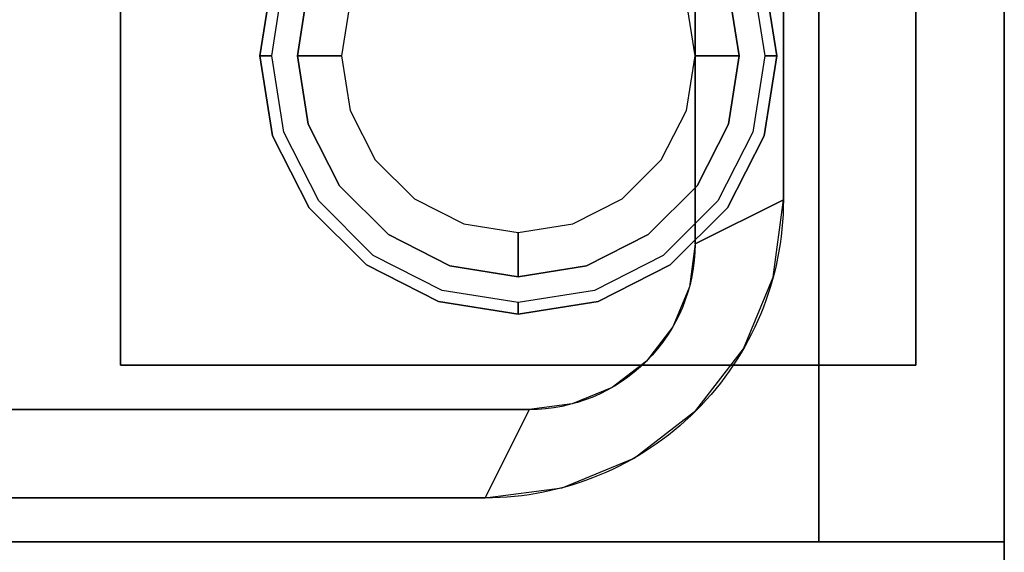
# Model space of a CAD drawing. Extents: x -1 to 419, y -716 to 1.
# Drawn here: x 289 to 400, y -656 to -596 of the extents above; entities that cross this region are included whole.
import ezdxf

# ---------------------------------------------------------------- set-up
doc = ezdxf.new("R2010")
doc.units = 0
for name, color, linetype in [('IQ_200_2D', 1, 'Continuous'), ('IQ_200_3D', 1, 'Continuous'), ('IQ_204_2D', 7, 'Continuous')]:
    doc.layers.add(name, color=color, linetype=linetype)

msp = doc.modelspace()

# ---------------------------------------------------------------- linework, layer by layer
at = {"layer": 'IQ_200_2D'}
for p, q in [((400, 0), (400, -655)), ((400, -655), (400, -715))]:
    msp.add_line(p, q, dxfattribs=at)
at = {"layer": 'IQ_200_3D'}
for points in [[(0, -655, 650), (0, -2, 650), (400, -2, 650), (400, -655, 650)], [(21, -655, 245), (379, -655, 245), (379, -2, 245), (21, -2, 245)], [(21, -655, 200), (379, -655, 200), (379, -2, 200), (21, -2, 200)], [(379, -655, 605), (21, -655, 605), (21, -2, 605), (379, -2, 605)], [(379, -655, 650), (379, -655, 200), (379, -2, 200), (379, -2, 650)], [(379, -655, 200), (400, -655, 200), (400, -2, 200), (379, -2, 200)], [(400, -655, 650), (400, -2, 650), (400, -2, 900), (400, -655, 900)], [(400, -655, 650), (400, -655, 200), (400, -2, 200), (400, -2, 650)], [(365, -621.29, 890), (375, -616.29, 900), (375, -138.76, 900), (365, -133.76, 890)], [(300, -635, 198), (300, -565, 198), (390, -565, 198), (390, -635, 198)], [(300, -635, 200), (390, -635, 200), (390, -565, 200), (300, -565, 200)], [(300, -635, 198), (300, -635, 200), (300, -565, 200), (300, -565, 198)], [(390, -635, 198), (390, -565, 198), (390, -565, 200), (390, -635, 200)], [(300, -635, 198), (390, -635, 198), (390, -635, 200), (300, -635, 200)], [(58.76, -650.05, 900), (53.76, -640.05, 890), (346.24, -640.05, 890), (341.24, -650.05, 900)], [(0, -710.83, 654.41), (0, -655, 660.54), (400, -655, 660.54), (400, -710.83, 654.41)], [(0, -655, 900), (0, -675.16, 900), (400, -675.16, 900), (400, -655, 900)], [(0, -655, 650), (400, -655, 650), (400, -655, 900), (0, -655, 900)], [(21, -655, 200), (379, -655, 200), (379, -655, 245), (21, -655, 245)], [(21, -655, 605), (379, -655, 605), (379, -655, 650), (21, -655, 650)], [(400, -655, 200), (379, -655, 200), (379, -655, 650), (400, -655, 650)]]:
    msp.add_3dface(points, dxfattribs=at)
for points, invisible_edges in [([(400, -655, 900), (375, -616.29, 900), (375, -138.76, 900), (400, -80.5, 900)], 5), ([(365, -133.76, 890), (35, -133.76, 890), (35, -621.29, 890), (365, -621.29, 890)], 5), ([(315.75, -600, 198), (315.75, -600, 71), (317.18, -590.96, 71), (317.18, -590.96, 198)], 4), ([(315.75, -600, 71), (317.09, -600, 66), (318.46, -591.38, 66), (317.18, -590.96, 71)], 4), ([(372.82, -590.96, 71), (371.54, -591.38, 66), (372.91, -600, 66), (374.25, -600, 71)], 1), ([(372.82, -590.96, 198), (372.82, -590.96, 71), (374.25, -600, 71), (374.25, -600, 198)], 1), ([(321.22, -592.27, 66), (321.22, -592.27, 5), (320, -600, 5), (320, -600, 66)], 1), ([(321.22, -592.27, 5), (322.62, -592.73, 1.46), (321.46, -600, 1.46), (320, -600, 5)], 3), ([(322.62, -592.73, 1.46), (325.98, -593.82), (325, -600), (321.46, -600, 1.46)], 9), ([(368.54, -600, 1.46), (365, -600), (364.02, -593.82), (367.38, -592.73, 1.46)], 12), ([(370, -600, 5), (368.54, -600, 1.46), (367.38, -592.73, 1.46), (368.78, -592.27, 5)], 6), ([(370, -600, 66), (370, -600, 5), (368.78, -592.27, 5), (368.78, -592.27, 66)], 4), ([(317.18, -609.04, 198), (317.18, -609.04, 71), (315.75, -600, 71), (315.75, -600, 198)], 1), ([(317.18, -609.04, 71), (318.46, -608.62, 66), (317.09, -600, 66), (315.75, -600, 71)], 1), ([(320, -600, 66), (320, -600, 5), (321.22, -607.73, 5), (321.22, -607.73, 66)], 4), ([(320, -600, 5), (321.46, -600, 1.46), (322.62, -607.27, 1.46), (321.22, -607.73, 5)], 6), ([(321.46, -600, 1.46), (325, -600), (325.98, -606.18), (322.62, -607.27, 1.46)], 12), ([(367.38, -607.27, 1.46), (364.02, -606.18), (365, -600), (368.54, -600, 1.46)], 9), ([(368.78, -607.73, 5), (367.38, -607.27, 1.46), (368.54, -600, 1.46), (370, -600, 5)], 3), ([(368.78, -607.73, 66), (368.78, -607.73, 5), (370, -600, 5), (370, -600, 66)], 1), ([(374.25, -600, 71), (372.91, -600, 66), (371.54, -608.62, 66), (372.82, -609.04, 71)], 4), ([(374.25, -600, 198), (374.25, -600, 71), (372.82, -609.04, 71), (372.82, -609.04, 198)], 4), ([(322.62, -607.27, 1.46), (325.98, -606.18), (328.82, -611.76), (325.96, -613.83, 1.46)], 13), ([(364.04, -613.83, 1.46), (361.18, -611.76), (364.02, -606.18), (367.38, -607.27, 1.46)], 13), ([(321.22, -607.73, 5), (322.62, -607.27, 1.46), (325.96, -613.83, 1.46), (324.77, -614.69, 5)], 7), ([(321.22, -607.73, 66), (321.22, -607.73, 5), (324.77, -614.69, 5), (324.77, -614.69, 66)], 5), ([(365.23, -614.69, 5), (364.04, -613.83, 1.46), (367.38, -607.27, 1.46), (368.78, -607.73, 5)], 7), ([(365.23, -614.69, 66), (365.23, -614.69, 5), (368.78, -607.73, 5), (368.78, -607.73, 66)], 5), ([(321.34, -617.19, 71), (322.42, -616.41, 66), (318.46, -608.62, 66), (317.18, -609.04, 71)], 5), ([(321.34, -617.19, 198), (321.34, -617.19, 71), (317.18, -609.04, 71), (317.18, -609.04, 198)], 5), ([(372.82, -609.04, 71), (371.54, -608.62, 66), (367.58, -616.41, 66), (368.66, -617.19, 71)], 5), ([(372.82, -609.04, 198), (372.82, -609.04, 71), (368.66, -617.19, 71), (368.66, -617.19, 198)], 5), ([(325.96, -613.83, 1.46), (328.82, -611.76), (333.24, -616.18), (331.17, -619.04, 1.46)], 13), ([(358.83, -619.04, 1.46), (356.76, -616.18), (361.18, -611.76), (364.04, -613.83, 1.46)], 13), ([(324.77, -614.69, 5), (325.96, -613.83, 1.46), (331.17, -619.04, 1.46), (330.31, -620.23, 5)], 7), ([(359.69, -620.23, 5), (358.83, -619.04, 1.46), (364.04, -613.83, 1.46), (365.23, -614.69, 5)], 7), ([(324.77, -614.69, 66), (324.77, -614.69, 5), (330.31, -620.23, 5), (330.31, -620.23, 66)], 5), ([(359.69, -620.23, 66), (359.69, -620.23, 5), (365.23, -614.69, 5), (365.23, -614.69, 66)], 5), ([(331.17, -619.04, 1.46), (333.24, -616.18), (338.82, -619.02), (337.73, -622.38, 1.46)], 13), ([(352.27, -622.38, 1.46), (351.18, -619.02), (356.76, -616.18), (358.83, -619.04, 1.46)], 13), ([(327.81, -623.66, 71), (328.59, -622.58, 66), (322.42, -616.41, 66), (321.34, -617.19, 71)], 5), ([(327.81, -623.66, 198), (327.81, -623.66, 71), (321.34, -617.19, 71), (321.34, -617.19, 198)], 5), ([(368.66, -617.19, 71), (367.58, -616.41, 66), (361.41, -622.58, 66), (362.19, -623.66, 71)], 5), ([(368.66, -617.19, 198), (368.66, -617.19, 71), (362.19, -623.66, 71), (362.19, -623.66, 198)], 5), ([(373.85, -625.03, 900), (375, -616.29, 900), (365, -621.29, 890), (364.36, -626.14, 890)], 8), ([(373.85, -625.03, 900), (375, -616.29, 900), (400, -655, 900)], 10), ([(330.31, -620.23, 5), (331.17, -619.04, 1.46), (337.73, -622.38, 1.46), (337.27, -623.78, 5)], 7), ([(337.73, -622.38, 1.46), (338.82, -619.02), (345, -620), (345, -623.54, 1.46)], 9), ([(345, -623.54, 1.46), (345, -620), (351.18, -619.02), (352.27, -622.38, 1.46)], 12), ([(352.73, -623.78, 5), (352.27, -622.38, 1.46), (358.83, -619.04, 1.46), (359.69, -620.23, 5)], 7), ([(330.31, -620.23, 66), (330.31, -620.23, 5), (337.27, -623.78, 5), (337.27, -623.78, 66)], 5), ([(352.73, -623.78, 66), (352.73, -623.78, 5), (359.69, -620.23, 5), (359.69, -620.23, 66)], 5), ([(365, -621.29, 890), (364.36, -626.14, 890), (35.64, -626.14, 890), (35, -621.29, 890)], 10), ([(335.96, -627.82, 71), (336.38, -626.54, 66), (328.59, -622.58, 66), (327.81, -623.66, 71)], 5), ([(337.27, -623.78, 5), (337.73, -622.38, 1.46), (345, -623.54, 1.46), (345, -625, 5)], 3), ([(345, -625, 5), (345, -623.54, 1.46), (352.27, -622.38, 1.46), (352.73, -623.78, 5)], 6), ([(362.19, -623.66, 71), (361.41, -622.58, 66), (353.62, -626.54, 66), (354.04, -627.82, 71)], 5), ([(335.96, -627.82, 198), (335.96, -627.82, 71), (327.81, -623.66, 71), (327.81, -623.66, 198)], 5), ([(337.27, -623.78, 66), (337.27, -623.78, 5), (345, -625, 5), (345, -625, 66)], 1), ([(345, -625, 66), (345, -625, 5), (352.73, -623.78, 5), (352.73, -623.78, 66)], 4), ([(362.19, -623.66, 198), (362.19, -623.66, 71), (354.04, -627.82, 71), (354.04, -627.82, 198)], 5), ([(370.48, -633.17, 900), (373.85, -625.03, 900), (364.36, -626.14, 890), (362.49, -630.67, 890)], 10), ([(370.48, -633.17, 900), (373.85, -625.03, 900), (400, -655, 900)], 10), ([(364.36, -626.14, 890), (362.49, -630.67, 890), (37.51, -630.67, 890), (35.64, -626.14, 890)], 10), ([(345, -629.25, 71), (345, -627.91, 66), (336.38, -626.54, 66), (335.96, -627.82, 71)], 4), ([(354.04, -627.82, 71), (353.62, -626.54, 66), (345, -627.91, 66), (345, -629.25, 71)], 1), ([(345, -629.25, 198), (345, -629.25, 71), (335.96, -627.82, 71), (335.96, -627.82, 198)], 4), ([(354.04, -627.82, 198), (354.04, -627.82, 71), (345, -629.25, 71), (345, -629.25, 198)], 1), ([(362.49, -630.67, 890), (359.5, -634.55, 890), (40.5, -634.55, 890), (37.51, -630.67, 890)], 10), ([(365.11, -640.16, 900), (370.48, -633.17, 900), (362.49, -630.67, 890), (359.5, -634.55, 890)], 10), ([(365.11, -640.16, 900), (370.48, -633.17, 900), (400, -655, 900)], 10), ([(359.5, -634.55, 890), (355.62, -637.54, 890), (44.38, -637.54, 890), (40.5, -634.55, 890)], 10), ([(358.12, -645.53, 900), (365.11, -640.16, 900), (359.5, -634.55, 890), (355.62, -637.54, 890)], 10), ([(355.62, -637.54, 890), (351.09, -639.41, 890), (48.91, -639.41, 890), (44.38, -637.54, 890)], 10), ([(349.97, -648.9, 900), (358.12, -645.53, 900), (355.62, -637.54, 890), (351.09, -639.41, 890)], 10), ([(351.09, -639.41, 890), (346.24, -640.05, 890), (53.76, -640.05, 890), (48.91, -639.41, 890)], 8), ([(341.24, -650.05, 900), (349.97, -648.9, 900), (351.09, -639.41, 890), (346.24, -640.05, 890)], 2), ([(358.12, -645.53, 900), (365.11, -640.16, 900), (400, -655, 900)], 10), ([(349.97, -648.9, 900), (358.12, -645.53, 900), (400, -655, 900)], 10), ([(341.24, -650.05, 900), (349.97, -648.9, 900), (400, -655, 900)], 10), ([(0, -655, 900), (58.76, -650.05, 900), (341.24, -650.05, 900), (400, -655, 900)], 5)]:
    msp.add_3dface(points, dxfattribs=dict(at, invisible_edges=invisible_edges))
at = {"layer": 'IQ_204_2D'}
for points in [[(58.76, -105), (341.24, -105, -0.414214), (375, -138.76), (375, -616.29, -0.414214), (341.24, -650.05), (58.76, -650.05, -0.414214), (25, -616.29), (25, -138.76, -0.414214)], [(53.76, -115), (346.24, -115, -0.414214), (365, -133.76), (365, -621.29, -0.414214), (346.24, -640.05), (53.76, -640.05, -0.414214), (35, -621.29), (35, -133.76, -0.414214)]]:
    msp.add_lwpolyline(points, format="xyb", close=True, dxfattribs=at)

doc.saveas('drawing.dxf')
